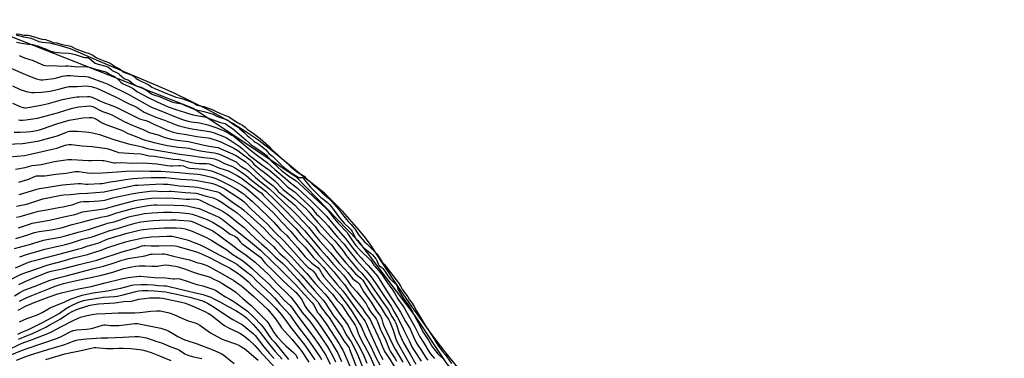
# Model space of a CAD drawing. Units: inches. Extents: x 1225770 to 1231770, y 553454 to 557455.
# Drawn here: x 1228416 to 1229157, y 553961 to 554216 of the extents above; entities that cross this region are included whole.
import ezdxf

# ---------------------------------------------------------------- set-up
doc = ezdxf.new("R2010")
doc.units = ezdxf.units.IN
doc.header["$MEASUREMENT"] = 0
for name, color, linetype in [('HYDRO-Water Body', 4, 'Continuous'), ('NTRL-Trees', 3, 'Continuous'), ('Undefined', 1, 'Continuous')]:
    doc.layers.add(name, color=color, linetype=linetype)

msp = doc.modelspace()

# ---------------------------------------------------------------- linework, layer by layer
at = {"layer": 'HYDRO-Water Body'}
msp.add_polyline3d([(1228746.86, 553953.07, 0), (1228736.05, 553966.47, 0), (1228726.33, 553979.33, 0), (1228713.06, 553997.69, 0), (1228700.69, 554015.6, 0), (1228689.38, 554032.67, 0), (1228679.9, 554047.32, 0), (1228676.29, 554052.1, 0), (1228671.63, 554057.76, 0), (1228659.2, 554071.73, 0), (1228645.38, 554085.76, 0), (1228629.3, 554098.26, 0), (1228605.92, 554117.45, 0), (1228595.88, 554125.25, 0), (1228587.04, 554131.26, 0), (1228576.38, 554138.01, 0), (1228568.25, 554142.71, 0), (1228557.85, 554148.26, 0), (1228545.06, 554154.7, 0), (1228531.71, 554161.1, 0), (1228516.7, 554167.75, 0), (1228475.57, 554185.05, 0), (1228461.77, 554191.14, 0), (1228454.05, 554194.24, 0), (1228445.6, 554196.83, 0), (1228438.38, 554198.44, 0), (1228433.12, 554199.08, 0), (1228430.55, 554199.59, 0), (1228424.81, 554202.02, 0), (1228418.98, 554203.18, 0), (1228413.58, 554204.48, 0)], dxfattribs=at)
at = {"layer": 'NTRL-Trees'}
msp.add_lwpolyline([(1228377.4, 554216.2), (1228546.59, 554149.6), (1228623.92, 554098.31), (1228670.62, 554050.07), (1228713.49, 553993.42), (1228737.22, 553957.44), (1228747.94, 553945.19), (1228777.45, 553906.58), (1228831.38, 553880.12), (1228863.54, 553859.45), (1228904.6, 553825.37), (1228959.5, 553789.12), (1229023.27, 553737.17), (1229070.18, 553700.05), (1229123.34, 553664.05), (1229170.17, 553637.68)], dxfattribs=at)
at = {"layer": 'Undefined'}
for points, elevation in [([(1228413.21, 554205.52), (1228416.07, 554205.28), (1228419.08, 554204.49), (1228422.23, 554204.45), (1228423.41, 554204.3), (1228424.3, 554204.07), (1228426.73, 554203.23), (1228430, 554202.36), (1228432.59, 554201.52), (1228435.2, 554201.2), (1228436.59, 554200.89), (1228438.79, 554200.08), (1228440.39, 554199.31), (1228440.88, 554199.14), (1228443.73, 554198.74), (1228447.91, 554197.57), (1228451.91, 554196.76), (1228453.31, 554196.57), (1228454.5, 554196.22), (1228455.48, 554195.79), (1228457.07, 554194.83), (1228459.51, 554193.73), (1228462.92, 554192.64), (1228465.8, 554191.55), (1228467.65, 554190.95), (1228469.17, 554190.34), (1228471, 554189.45), (1228472.94, 554188.09), (1228473.91, 554187.56), (1228476.32, 554186.57), (1228479.89, 554184.9), (1228482.18, 554184.2), (1228483.99, 554183.39), (1228485.56, 554182.51), (1228487.5, 554181.06), (1228491.5, 554178.89), (1228493.48, 554177.29), (1228494.23, 554176.8), (1228495.48, 554176.19), (1228499.83, 554174.67), (1228500.97, 554174.16), (1228501.96, 554173.51), (1228503.59, 554171.96), (1228504.78, 554171.14), (1228507.69, 554169.62), (1228510.22, 554168.61), (1228511.63, 554167.92), (1228513.08, 554167.09), (1228515.39, 554165.47), (1228517.6, 554164.36), (1228520.66, 554163.22), (1228524.16, 554161.72), (1228533.51, 554158.01), (1228534.9, 554157.57), (1228537.91, 554156.88), (1228544.14, 554154.66), (1228545.93, 554153.85), (1228548.22, 554152.51), (1228549.44, 554151.99), (1228550.74, 554151.6), (1228553.31, 554151.09), (1228554.43, 554150.79), (1228560.82, 554148.54), (1228563.39, 554147.47), (1228567.14, 554145.65), (1228573.25, 554143.09), (1228574.56, 554142.36), (1228577.83, 554140.14), (1228581.69, 554137.94), (1228583.67, 554136.71), (1228585.63, 554135.22), (1228587.5, 554133.66), (1228591.66, 554130.89), (1228594.88, 554128.26), (1228596.98, 554126.88), (1228603.25, 554121.15), (1228606.75, 554117.57), (1228607.93, 554116.51), (1228610.35, 554114.55), (1228613.96, 554110.99), (1228616.27, 554108.86), (1228619.52, 554106.03), (1228624.13, 554102.21), (1228626.69, 554100.53), (1228628.54, 554099.55), (1228630.06, 554098.39), (1228631.95, 554096.52), (1228634.19, 554094.56), (1228636.1, 554092.73), (1228639.12, 554090.17), (1228643.64, 554086.02), (1228648.38, 554081.96), (1228650.27, 554080.04), (1228652.41, 554077.69), (1228655.89, 554073.54), (1228658.87, 554069.65), (1228661.88, 554065.95), (1228663.28, 554064.31), (1228665.46, 554061.99), (1228668.73, 554058.05), (1228669.56, 554056.88), (1228671.16, 554054.12), (1228673.99, 554050.69), (1228675.46, 554049.08), (1228677.23, 554047.55), (1228679.3, 554045.39), (1228681.32, 554043.59), (1228683.8, 554041.05), (1228684.76, 554039.91), (1228687.44, 554036.15), (1228688.84, 554033.84), (1228689.37, 554033.22), (1228690.55, 554032.07), (1228691.22, 554031.27), (1228695.08, 554025.84), (1228701.02, 554018.13), (1228702.79, 554015.47), (1228704.02, 554013.32), (1228705.06, 554011.7), (1228708.05, 554007.55), (1228709.47, 554005.36), (1228711.43, 554002.75), (1228712.91, 554000.44), (1228714.67, 553997.16), (1228718.57, 553990.91), (1228721.58, 553985.68), (1228723.13, 553983.18), (1228727.75, 553976.24), (1228730.74, 553971.33), (1228734.14, 553966.61), (1228736.22, 553964.15), (1228737.61, 553962.35), (1228740.97, 553957.53)], 384), ([(1228413.55, 554199.38), (1228417.11, 554198.56), (1228419.1, 554198.18), (1228422.61, 554197.67), (1228425.66, 554197.48), (1228427.17, 554197.15), (1228429.32, 554196.47), (1228433.9, 554194.87), (1228435.23, 554194.31), (1228438.63, 554192.69), (1228441, 554191.95), (1228442.57, 554191.67), (1228447.01, 554191.16), (1228452.6, 554190.9), (1228454.53, 554190.67), (1228456.54, 554190.31), (1228457.66, 554190.04), (1228463.69, 554187.94), (1228464.86, 554187.83), (1228466.73, 554187.86), (1228467.41, 554187.74), (1228467.81, 554187.58), (1228468.5, 554187.12), (1228471.71, 554184.24), (1228472.82, 554183.48), (1228474.91, 554182.75), (1228480.64, 554181.26), (1228482.27, 554180.63), (1228482.96, 554180.14), (1228484.66, 554178.69), (1228485.57, 554178.07), (1228489.33, 554176.29), (1228490.34, 554175.7), (1228491.09, 554175.07), (1228492.92, 554173.2), (1228493.81, 554172.49), (1228495.04, 554171.81), (1228497.29, 554170.93), (1228498.29, 554170.4), (1228501.62, 554167.69), (1228502.51, 554167.06), (1228503.75, 554166.5), (1228507.07, 554165.43), (1228508.73, 554164.64), (1228512.16, 554162.7), (1228515.11, 554160.4), (1228516.1, 554159.83), (1228516.89, 554159.54), (1228519.2, 554158.98), (1228520.44, 554158.56), (1228530.5, 554154.4), (1228532.2, 554153.96), (1228536.7, 554153.09), (1228538.53, 554152.58), (1228540.1, 554152), (1228544.26, 554150.06), (1228547.68, 554148.72), (1228549.23, 554148.29), (1228554.48, 554147.17), (1228557.18, 554146.33), (1228559.88, 554145.59), (1228561.45, 554145), (1228563.81, 554143.8), (1228564.95, 554143.32), (1228571.59, 554141.2), (1228572.69, 554140.61), (1228577.47, 554137.1), (1228580.31, 554135.36), (1228581.5, 554134.42), (1228584.73, 554131.54), (1228587.14, 554129.1), (1228589.69, 554127.16), (1228592.52, 554124.41), (1228593.28, 554123.91), (1228595.84, 554122.48), (1228598.42, 554120.64), (1228599.77, 554119.58), (1228600.98, 554118.41), (1228603.79, 554115.32), (1228604.37, 554114.83), (1228605.6, 554114.03), (1228606.32, 554113.42), (1228612.69, 554107.08), (1228615, 554105.01), (1228621.09, 554100.54), (1228624.89, 554098.11), (1228626.19, 554097.55), (1228626.62, 554097.49), (1228628.47, 554097.52), (1228628.85, 554097.4), (1228629.17, 554097.17), (1228629.66, 554096.59), (1228630.98, 554094.61), (1228634.81, 554090.08), (1228635.75, 554089.08), (1228642.72, 554082.41), (1228644.06, 554081.28), (1228647.74, 554078.51), (1228649.27, 554077.06), (1228650.56, 554075.43), (1228656.76, 554067.05), (1228658.38, 554065), (1228660.2, 554062.96), (1228664.21, 554059.27), (1228665.42, 554057.94), (1228666.16, 554056.78), (1228668.14, 554052.8), (1228668.84, 554051.56), (1228670.18, 554049.69), (1228672.02, 554047.48), (1228673.74, 554045.67), (1228675.4, 554044.15), (1228680.52, 554040.24), (1228681.44, 554039.33), (1228682.83, 554037.75), (1228683.76, 554036.58), (1228684.21, 554035.88), (1228684.7, 554034.92), (1228685.78, 554032.37), (1228686.32, 554031.52), (1228686.81, 554031), (1228688.54, 554029.7), (1228689.3, 554028.98), (1228690.31, 554027.64), (1228693.11, 554023.46), (1228694.87, 554021.2), (1228696.32, 554019.6), (1228698.77, 554017.49), (1228699.59, 554016.54), (1228700.17, 554015.39), (1228700.7, 554013.3), (1228701.31, 554012.06), (1228703.53, 554008.47), (1228705.46, 554005.58), (1228707.94, 554002.48), (1228709.21, 554000.66), (1228711.61, 553996.42), (1228713.19, 553993.32), (1228717.08, 553986.16), (1228719.47, 553981.38), (1228720.7, 553979.45), (1228723.84, 553975.11), (1228726.85, 553969.74), (1228727.88, 553968.18), (1228730.7, 553964.8), (1228734.48, 553961.11)], 386), ([(1228415.48, 554189.14), (1228419.56, 554187.58), (1228425.94, 554185.49), (1228432.08, 554182.62), (1228433.87, 554181.96), (1228435.21, 554181.79), (1228444.26, 554181.39), (1228446.59, 554181.34), (1228450.41, 554181.44), (1228452.41, 554181.41), (1228459.47, 554180.83), (1228465.76, 554180.92), (1228466.92, 554180.78), (1228469.24, 554180.23), (1228470.66, 554179.81), (1228473.04, 554178.9), (1228479.67, 554177.25), (1228481.16, 554176.72), (1228484.01, 554174.89), (1228487.17, 554173.36), (1228488.13, 554172.81), (1228489, 554172.11), (1228492.11, 554169.19), (1228492.99, 554168.52), (1228493.9, 554167.97), (1228497.74, 554166.23), (1228500.37, 554164.91), (1228501.34, 554164.31), (1228504.16, 554162.29), (1228512.55, 554157.61), (1228519.51, 554154.28), (1228527.66, 554150.63), (1228533.56, 554148.52), (1228540.02, 554146.68), (1228543.06, 554145.63), (1228545.84, 554144.8), (1228547.81, 554144.36), (1228553.62, 554143.46), (1228555.37, 554143.04), (1228567.18, 554138.92), (1228570.32, 554138.04), (1228571.25, 554137.61), (1228572.73, 554136.64), (1228576.11, 554134.26), (1228577.62, 554133.1), (1228586.54, 554125.53), (1228588.89, 554123.23), (1228589.97, 554122.31), (1228592.89, 554120.25), (1228598.5, 554116.62), (1228600.26, 554115.37), (1228601.4, 554114.31), (1228604.74, 554110.6), (1228610.61, 554105.05), (1228612.85, 554103.08), (1228618.2, 554098.75), (1228619.7, 554097.69), (1228624.18, 554094.82), (1228626.35, 554093.04), (1228640.49, 554079.84), (1228646.53, 554074.45), (1228647.91, 554072.86), (1228652.8, 554066.62), (1228655.81, 554063.02), (1228662.38, 554056.05), (1228663.6, 554054.38), (1228665.98, 554050.41), (1228669.11, 554046.2), (1228671.79, 554043.18), (1228673.66, 554041.2), (1228678.8, 554036.37), (1228680.19, 554034.96), (1228681.41, 554033.46), (1228682.56, 554031.54), (1228683.2, 554030.64), (1228687.64, 554025.76), (1228688.87, 554024.1), (1228691.21, 554020.55), (1228694.56, 554015.67), (1228696.83, 554012.69), (1228698.15, 554010.61), (1228700.92, 554005.71), (1228704.46, 554000.91), (1228705.44, 553999.4), (1228713.44, 553985.13), (1228717.11, 553977.44), (1228720.53, 553972.38), (1228723.76, 553966.87), (1228725, 553965.02), (1228728.14, 553961.12)], 388), ([(1228407.52, 554180.51), (1228421.96, 554174.21), (1228426.48, 554172.35), (1228428.63, 554171.58), (1228430.55, 554171.11), (1228431.86, 554171.01), (1228433.21, 554171.07), (1228441.53, 554172.02), (1228443.71, 554172.45), (1228448.13, 554173.67), (1228449.77, 554173.97), (1228451.25, 554174.09), (1228453.81, 554174.1), (1228459.67, 554173.61), (1228465.75, 554173.35), (1228467.33, 554173.11), (1228479.82, 554168.69), (1228482.13, 554167.72), (1228497.6, 554160.08), (1228510.06, 554153.08), (1228513.59, 554151.2), (1228515.67, 554150.22), (1228519.62, 554148.51), (1228537.02, 554141.6), (1228539.98, 554140.56), (1228542.73, 554139.83), (1228544.96, 554139.34), (1228547.14, 554139.06), (1228549.85, 554138.84), (1228551.36, 554138.56), (1228557.48, 554137.07), (1228564.45, 554134.83), (1228567.37, 554133.69), (1228569.93, 554132.57), (1228572.92, 554131.02), (1228575.69, 554129.4), (1228577.28, 554128.23), (1228581.72, 554124.69), (1228589.53, 554118.18), (1228594.83, 554114.1), (1228602.59, 554108.39), (1228608.09, 554103.37), (1228615.7, 554097), (1228619.77, 554093.41), (1228623.74, 554090.54), (1228625.18, 554089.33), (1228628.85, 554085.84), (1228635.5, 554079.74), (1228646.81, 554068.42), (1228647.94, 554067.13), (1228655.61, 554057.78), (1228661.28, 554051.57), (1228666.86, 554044.17), (1228670.11, 554040.36), (1228672.91, 554036.89), (1228674.2, 554035.48), (1228678.39, 554031.2), (1228683.91, 554025.04), (1228685.28, 554023.29), (1228691.81, 554012.58), (1228700.47, 553999.53), (1228702.58, 553996.16), (1228706.47, 553989.08), (1228709.85, 553983.58), (1228712.41, 553977.53), (1228714.72, 553972.82), (1228715.63, 553971.36), (1228717.92, 553968.11), (1228721.13, 553962.77), (1228722.04, 553961.43), (1228723.19, 553959.92)], 390), ([(1228410.37, 554166.54), (1228416.12, 554163.75), (1228417.68, 554163.1), (1228420.63, 554162.14), (1228425.04, 554161.46), (1228426.83, 554161.44), (1228432.23, 554161.66), (1228438.92, 554162.35), (1228445.22, 554163.82), (1228450.83, 554165.46), (1228452.99, 554165.82), (1228459.08, 554166.04), (1228465.74, 554166.42), (1228467.72, 554166.3), (1228469.67, 554165.98), (1228472.08, 554165.28), (1228473.94, 554164.55), (1228487.91, 554158.18), (1228497.83, 554153.21), (1228502.95, 554150.96), (1228504.23, 554150.2), (1228508.2, 554147.6), (1228509.72, 554146.73), (1228518.5, 554142.78), (1228524.98, 554140.69), (1228533.69, 554137.18), (1228535.94, 554136.45), (1228542.05, 554134.9), (1228546.95, 554133.91), (1228558.7, 554132.03), (1228562.35, 554130.96), (1228570.02, 554127.94), (1228571.69, 554127.17), (1228572.87, 554126.45), (1228581.03, 554121.02), (1228583.4, 554119.21), (1228588.46, 554114.58), (1228589.96, 554113.31), (1228598.33, 554106.96), (1228602.59, 554104.02), (1228603.94, 554102.99), (1228611.19, 554096.74), (1228617.39, 554090.7), (1228618.61, 554089.73), (1228621.88, 554087.47), (1228623.22, 554086.43), (1228626.44, 554083.35), (1228634.22, 554076.2), (1228635.97, 554074.39), (1228638.36, 554071.21), (1228639.43, 554069.93), (1228640.82, 554068.52), (1228644.17, 554065.38), (1228645.43, 554064.07), (1228648.08, 554061.04), (1228655.28, 554052.48), (1228659.97, 554047.42), (1228664.64, 554041.32), (1228669.78, 554034.93), (1228671.69, 554032.69), (1228676.82, 554027.16), (1228680.59, 554022.57), (1228683.48, 554018.5), (1228690.99, 554007.22), (1228695.66, 554000.69), (1228696.24, 553999.71), (1228697.85, 553996.33), (1228700.39, 553992.12), (1228701.64, 553989.85), (1228705.45, 553982.11), (1228709.3, 553973.9), (1228711.55, 553969.47), (1228713.33, 553966.45), (1228718.3, 553959.09)], 392), ([(1228410.5, 554153.44), (1228416.78, 554150.64), (1228418.4, 554150.14), (1228419.71, 554149.92), (1228420.51, 554149.94), (1228421.95, 554150.12), (1228429.22, 554151.32), (1228433.08, 554152.04), (1228437.67, 554153.15), (1228448, 554156.08), (1228454.36, 554157.43), (1228458.93, 554158.11), (1228460.6, 554158.27), (1228467, 554158.43), (1228468.36, 554158.38), (1228469.41, 554158.23), (1228470.88, 554157.71), (1228475.21, 554155.6), (1228478.42, 554154.15), (1228485.38, 554151.69), (1228488.41, 554150.43), (1228492, 554148.7), (1228503, 554143.07), (1228505.56, 554141.84), (1228506.9, 554141.35), (1228510.88, 554140.38), (1228512.49, 554139.85), (1228513.96, 554139.15), (1228517.37, 554137.22), (1228522.17, 554135.4), (1228526.48, 554133.36), (1228528.04, 554132.72), (1228530.76, 554131.82), (1228534.59, 554130.92), (1228541.48, 554129.87), (1228549.17, 554128.29), (1228557.8, 554127.22), (1228559.11, 554126.99), (1228560.45, 554126.66), (1228563.73, 554125.59), (1228567.85, 554123.96), (1228577.15, 554119.49), (1228580.13, 554117.76), (1228582.5, 554116.04), (1228589.33, 554110.65), (1228590.7, 554109.37), (1228592.27, 554107.51), (1228593.79, 554106.1), (1228597.53, 554103.15), (1228601.13, 554100.55), (1228607.92, 554094.84), (1228614.37, 554088.52), (1228622.93, 554081.63), (1228631.48, 554073.78), (1228633.62, 554071.55), (1228637.32, 554067.02), (1228640.51, 554063.62), (1228643.54, 554060.11), (1228650.25, 554052.71), (1228653.09, 554049.72), (1228655.6, 554046.87), (1228659.33, 554042.4), (1228661.83, 554038.73), (1228669.18, 554029.77), (1228670.57, 554028.23), (1228673.52, 554025.39), (1228674.32, 554024.5), (1228678.44, 554019.09), (1228689.27, 554003.65), (1228692.62, 553999.13), (1228693.72, 553997.48), (1228696.11, 553992.88), (1228698.34, 553989.28), (1228699.09, 553987.9), (1228699.86, 553985.84), (1228701.72, 553980.17), (1228703.42, 553976.23), (1228704.9, 553973.07), (1228709.84, 553964.46), (1228714.3, 553957)], 394), ([(1228414.89, 554140.75), (1228416.58, 554140.55), (1228418.3, 554140.55), (1228420.37, 554140.77), (1228425.71, 554141.48), (1228429.26, 554142.18), (1228444.38, 554146.21), (1228454.53, 554149.4), (1228456.62, 554149.93), (1228460.43, 554150.51), (1228466.29, 554151.16), (1228468.27, 554151.29), (1228469.91, 554151.16), (1228470.92, 554150.9), (1228471.91, 554150.49), (1228476.63, 554147.94), (1228478.17, 554147.19), (1228482.74, 554145.54), (1228485.19, 554144.53), (1228488.04, 554143.09), (1228494.53, 554139.53), (1228500.5, 554136.78), (1228502.97, 554135.73), (1228508.93, 554133.68), (1228512.35, 554131.87), (1228513.37, 554131.43), (1228520.09, 554129.52), (1228524.37, 554127.92), (1228529.96, 554126.36), (1228534.38, 554125.52), (1228542.91, 554124.49), (1228554.69, 554121.75), (1228558.49, 554121.02), (1228563.35, 554120.33), (1228565.24, 554119.9), (1228567.44, 554119.08), (1228576.2, 554115.17), (1228579.11, 554113.68), (1228583.44, 554111.04), (1228585.95, 554109.18), (1228588.3, 554107.18), (1228594.03, 554101.7), (1228599.01, 554097.23), (1228601.72, 554094.96), (1228606.74, 554091.08), (1228608.2, 554089.65), (1228610.61, 554086.98), (1228611.71, 554085.94), (1228621, 554078.33), (1228622.97, 554076.52), (1228630.19, 554069.14), (1228634.11, 554064.88), (1228637.41, 554061.62), (1228638.32, 554060.52), (1228640.46, 554057.49), (1228641.46, 554056.25), (1228646.61, 554050.91), (1228649.43, 554048.12), (1228650.36, 554047.07), (1228651.42, 554045.75), (1228653.8, 554042.48), (1228661.47, 554033.3), (1228664.78, 554029.73), (1228668.85, 554024.99), (1228669.9, 554024), (1228672.72, 554021.67), (1228674.2, 554020.1), (1228675.8, 554017.66), (1228679.7, 554011.15), (1228684.67, 554004.4), (1228688.02, 553999.38), (1228691.15, 553994.35), (1228693.89, 553990.21), (1228694.52, 553988.88), (1228697.04, 553982.6), (1228699.18, 553976.08), (1228700.25, 553973.47), (1228702.08, 553970.03), (1228711.29, 553953.98)], 396), ([(1228411.75, 554131.54), (1228416.33, 554131.48), (1228421.09, 554131.79), (1228424.24, 554132.16), (1228428.64, 554132.93), (1228430.71, 554133.39), (1228432.93, 554134.05), (1228443.95, 554137.94), (1228450.72, 554139.85), (1228453.21, 554140.48), (1228457.74, 554141.44), (1228463.47, 554142.3), (1228468.08, 554142.62), (1228469.23, 554142.62), (1228470.11, 554142.51), (1228471.84, 554142.11), (1228472.92, 554141.66), (1228474.45, 554140.78), (1228477.59, 554138.74), (1228479.41, 554137.8), (1228481.53, 554136.99), (1228490.51, 554133.89), (1228493.8, 554132.44), (1228497.39, 554130.63), (1228498.93, 554129.94), (1228504.07, 554127.98), (1228507.49, 554126.54), (1228509.7, 554125.8), (1228517.2, 554123.84), (1228526.82, 554121.53), (1228535.48, 554120.26), (1228541.1, 554119.74), (1228543.3, 554119.45), (1228544.95, 554119.13), (1228551.92, 554117.46), (1228556.84, 554116.65), (1228562.56, 554115.88), (1228564.57, 554115.52), (1228565.98, 554115.07), (1228568.19, 554114.21), (1228572.82, 554111.92), (1228577.59, 554109.85), (1228578.84, 554109.18), (1228579.7, 554108.48), (1228581.31, 554106.77), (1228582.22, 554106.02), (1228583.19, 554105.36), (1228586.25, 554103.7), (1228587.79, 554102.59), (1228593.5, 554097.53), (1228597.95, 554093.75), (1228603.95, 554088.95), (1228608.14, 554084.84), (1228615.52, 554077.93), (1228619.89, 554074.04), (1228624.8, 554069.04), (1228633.3, 554060.17), (1228637.36, 554054.97), (1228641.76, 554049.72), (1228649.81, 554040.75), (1228656.52, 554032.89), (1228660.71, 554028.45), (1228662.87, 554026.05), (1228666.63, 554021.29), (1228667.64, 554020.37), (1228670.27, 554018.64), (1228671.41, 554017.5), (1228671.97, 554016.65), (1228674.8, 554011.72), (1228680.6, 554003.54), (1228683.99, 553997.87), (1228687.46, 553993.02), (1228688.14, 553991.95), (1228688.62, 553990.76), (1228689.33, 553987.7), (1228690.03, 553985.86), (1228696.47, 553972.48), (1228698.65, 553968.26), (1228704.37, 553958.37)], 398), ([(1228406.37, 554122.57), (1228417.86, 554122.99), (1228419.81, 554123.25), (1228430.41, 554125.03), (1228433.1, 554125.68), (1228443.46, 554128.63), (1228445.62, 554129.38), (1228451.19, 554131.65), (1228452.25, 554131.97), (1228453.61, 554132.23), (1228455.32, 554132.35), (1228459.12, 554132.32), (1228465.39, 554131.81), (1228467.95, 554131.46), (1228470.77, 554130.96), (1228475.99, 554129.78), (1228486.88, 554125.98), (1228496.04, 554123.17), (1228497.75, 554122.72), (1228501.29, 554122.09), (1228506.17, 554121.01), (1228508.09, 554120.48), (1228511.93, 554119.23), (1228513.23, 554118.9), (1228523.46, 554117.25), (1228536.38, 554114.9), (1228544.36, 554113.96), (1228554.65, 554112.38), (1228559.86, 554111.87), (1228562.47, 554111.48), (1228563.82, 554111.04), (1228565.41, 554110.4), (1228570.21, 554107.95), (1228576.01, 554105.66), (1228578.29, 554104.38), (1228582.84, 554101.5), (1228586.39, 554098.89), (1228590.53, 554095.48), (1228601.17, 554087.09), (1228608.34, 554080.34), (1228613.73, 554074.91), (1228616.85, 554071.91), (1228624.33, 554063.89), (1228630.44, 554057.51), (1228642.13, 554043.45), (1228647.11, 554037.96), (1228652.27, 554032.03), (1228659.67, 554023.83), (1228662.61, 554019.97), (1228665.33, 554016.11), (1228669.72, 554011.36), (1228673.74, 554006.45), (1228676.72, 554002.43), (1228678.36, 553999.31), (1228680.35, 553996.14), (1228681.54, 553994.54), (1228683.7, 553991.87), (1228684.57, 553990.58), (1228685.26, 553989.05), (1228687.33, 553983.57), (1228691.52, 553974.77), (1228694.45, 553967.68), (1228694.94, 553966.78), (1228698.39, 553961.41), (1228699.71, 553959.14)], 400), ([(1228407.99, 554112.9), (1228419.39, 554114.12), (1228421.75, 554114.48), (1228432.75, 554117.02), (1228439.38, 554118.46), (1228443.73, 554119.51), (1228445.43, 554120), (1228450.07, 554121.66), (1228451.47, 554122.08), (1228453.17, 554122.3), (1228454.87, 554122.33), (1228462.92, 554121.18), (1228470.47, 554120.67), (1228481.43, 554119.16), (1228483.92, 554118.54), (1228488.93, 554116.68), (1228490.22, 554116.37), (1228501.72, 554115.52), (1228507.06, 554115.2), (1228508.46, 554114.96), (1228512.25, 554113.97), (1228513.6, 554113.71), (1228517.31, 554113.4), (1228520.52, 554113.03), (1228531.5, 554111.24), (1228535.64, 554110.95), (1228537.28, 554110.76), (1228545.3, 554108.83), (1228548.4, 554108.3), (1228550.9, 554108.05), (1228556.73, 554107.87), (1228558.45, 554107.69), (1228560.1, 554107.16), (1228565.92, 554104.84), (1228570.71, 554103.28), (1228572.44, 554102.63), (1228573.98, 554101.89), (1228579.75, 554098.83), (1228582.11, 554097.45), (1228583.66, 554096.36), (1228591.46, 554090.36), (1228596.33, 554086.89), (1228597.73, 554085.8), (1228599.32, 554084.26), (1228603.68, 554079.69), (1228609.95, 554073.48), (1228616.11, 554066.92), (1228623.79, 554059.16), (1228627.58, 554054.6), (1228631.13, 554050.73), (1228635.82, 554045.33), (1228640.59, 554039.54), (1228652.48, 554026.37), (1228656.74, 554021.21), (1228660.37, 554016.95), (1228662.91, 554013.06), (1228666.38, 554008.17), (1228673.81, 553998.99), (1228676.13, 553995.57), (1228678.6, 553992.25), (1228679.69, 553990.59), (1228680.85, 553988.34), (1228683.69, 553982.05), (1228687.34, 553974.49), (1228688.44, 553971.87), (1228690, 553967.76), (1228690.62, 553966.45), (1228693.57, 553962.18), (1228698.81, 553953.63)], 402), ([(1228412.71, 554103.72), (1228420.02, 554105.01), (1228425.15, 554106.39), (1228430.38, 554106.97), (1228432.14, 554107.23), (1228435.64, 554107.88), (1228441.87, 554109.4), (1228452.45, 554110.97), (1228455.19, 554110.97), (1228467.79, 554110.19), (1228470.21, 554110.2), (1228474.32, 554110.36), (1228478.02, 554110.34), (1228479.13, 554110.24), (1228480.51, 554110.01), (1228484.82, 554108.86), (1228486.7, 554108.55), (1228488.12, 554108.53), (1228492.86, 554108.71), (1228500.63, 554108.3), (1228509.11, 554108.42), (1228519.18, 554107.82), (1228527.1, 554106.53), (1228529.34, 554106.27), (1228530.96, 554106.26), (1228535.64, 554106.56), (1228537.09, 554106.56), (1228539.12, 554106.16), (1228542.56, 554104.83), (1228543.99, 554104.47), (1228554.04, 554103.63), (1228556.68, 554103.23), (1228559.02, 554102.77), (1228560.39, 554102.38), (1228567.46, 554099.6), (1228576.99, 554095.25), (1228579.62, 554093.79), (1228583.13, 554091.64), (1228585.35, 554090.11), (1228587.73, 554088.29), (1228595.29, 554081.84), (1228604.29, 554073.47), (1228606.65, 554071.09), (1228613.04, 554064.13), (1228619.97, 554056.82), (1228624.82, 554051.05), (1228628.01, 554047.89), (1228630.75, 554044.95), (1228637.2, 554037.28), (1228640.88, 554033.71), (1228644.7, 554029.59), (1228646.46, 554027.45), (1228648.57, 554024.49), (1228652.33, 554019.82), (1228654.73, 554017.04), (1228659.27, 554012.15), (1228664.72, 554004.71), (1228670.98, 553995.86), (1228674.95, 553990.56), (1228675.91, 553989.1), (1228676.69, 553987.5), (1228679.93, 553980.1), (1228683.68, 553972.37), (1228686.49, 553965.73), (1228687.99, 553962.63), (1228689.24, 553960.47)], 404), ([(1228415.26, 554093.91), (1228420.33, 554095.37), (1228422.76, 554096.25), (1228427.13, 554098.2), (1228428.48, 554098.64), (1228430.14, 554098.78), (1228433.33, 554098.68), (1228434.85, 554098.76), (1228443.14, 554099.88), (1228450.95, 554100.63), (1228456.49, 554101.69), (1228457.94, 554101.89), (1228460.53, 554101.89), (1228466.99, 554100.88), (1228470.73, 554100.7), (1228478.18, 554100.92), (1228485.65, 554101.5), (1228496.02, 554102.11), (1228507.89, 554102.4), (1228513.96, 554102.27), (1228519.98, 554102.28), (1228522.1, 554102.18), (1228535.72, 554101.2), (1228543.36, 554100.43), (1228550.08, 554099.9), (1228551.7, 554099.67), (1228553.14, 554099.37), (1228560.51, 554097.57), (1228562.7, 554096.87), (1228564.79, 554096.09), (1228566.79, 554095.19), (1228573.97, 554091.69), (1228579.04, 554088.7), (1228583.5, 554085.78), (1228584.89, 554084.78), (1228586.26, 554083.65), (1228590.97, 554079.51), (1228602.94, 554068.17), (1228605.28, 554065.89), (1228607.2, 554063.86), (1228612.26, 554058.03), (1228616.93, 554053.7), (1228618.61, 554051.97), (1228625.36, 554044.48), (1228627.12, 554042.36), (1228629.82, 554038.9), (1228630.77, 554037.83), (1228635.94, 554033.04), (1228639.64, 554030.32), (1228640.59, 554029.5), (1228641.56, 554028.23), (1228643.79, 554024.09), (1228644.83, 554022.57), (1228656.67, 554009.42), (1228662.57, 554001.94), (1228666.87, 553995.68), (1228673.06, 553985.27), (1228676.35, 553977.86), (1228680.03, 553970.86), (1228684.43, 553961.4), (1228687.02, 553956.43)], 406), ([(1228415.45, 554084.67), (1228418.27, 554085.4), (1228428.79, 554088.56), (1228430.77, 554089.04), (1228434.21, 554089.69), (1228438.85, 554090.38), (1228443.34, 554091.19), (1228448.21, 554091.87), (1228459.8, 554092.9), (1228461.83, 554092.86), (1228465.77, 554092.51), (1228467.34, 554092.45), (1228476.31, 554092.8), (1228477.9, 554093.01), (1228483.89, 554094.13), (1228489.4, 554094.84), (1228495.56, 554095.86), (1228501.01, 554096.57), (1228508.79, 554097.1), (1228514.76, 554097.38), (1228520.33, 554097.52), (1228523.52, 554097.49), (1228525.89, 554097.37), (1228537.16, 554096.17), (1228545.85, 554095.77), (1228549.48, 554095.18), (1228560.12, 554093.15), (1228562.7, 554092.46), (1228566.9, 554090.59), (1228570.37, 554088.81), (1228575.49, 554085.72), (1228582.69, 554080.88), (1228584.82, 554079.21), (1228590.56, 554073.44), (1228602.15, 554062.66), (1228607.96, 554056.33), (1228615, 554049.64), (1228622.18, 554041.86), (1228627.95, 554035.11), (1228631.53, 554031.24), (1228633.2, 554029.7), (1228635.79, 554027.95), (1228636.85, 554026.97), (1228638.28, 554025.14), (1228640.08, 554022.28), (1228641.45, 554020.51), (1228649.67, 554011.47), (1228651.31, 554009.52), (1228654.78, 554005.06), (1228657.84, 554001.84), (1228658.91, 554000.52), (1228662.87, 553994.25), (1228667.07, 553988.52), (1228668.43, 553986.32), (1228669.15, 553984.74), (1228670.7, 553980.4), (1228671.51, 553978.51), (1228673.88, 553973.76), (1228675.78, 553970.27), (1228679.46, 553963.12), (1228684.67, 553951.96)], 408), ([(1228413.41, 554075.85), (1228420.93, 554077.46), (1228422.8, 554077.96), (1228428.67, 554079.98), (1228433.35, 554081.38), (1228447.19, 554084.03), (1228448.99, 554084.27), (1228454.16, 554084.68), (1228460.67, 554085.31), (1228466.98, 554085.63), (1228479.59, 554086.74), (1228482.86, 554087.33), (1228501.47, 554091.35), (1228502.78, 554091.56), (1228504.75, 554091.72), (1228518.06, 554092.49), (1228520.63, 554092.57), (1228524.28, 554092.51), (1228527.37, 554092.33), (1228536.23, 554091.26), (1228547.37, 554090.52), (1228549.78, 554090.11), (1228558.64, 554088.2), (1228562.53, 554087.27), (1228563.89, 554086.86), (1228565.49, 554086.28), (1228566.5, 554085.82), (1228567.62, 554085.18), (1228577.94, 554077.73), (1228581.44, 554075.41), (1228582.8, 554074.39), (1228584.75, 554072.73), (1228599.89, 554059.09), (1228604.16, 554054.2), (1228610.65, 554047.9), (1228614.43, 554043.81), (1228620.7, 554037.36), (1228627.05, 554030.43), (1228632.22, 554025.21), (1228638.69, 554017.44), (1228645.68, 554009.98), (1228647.19, 554008.16), (1228650.48, 554003.75), (1228653.37, 553999.5), (1228657.63, 553993.52), (1228660.98, 553989.3), (1228663.11, 553985.99), (1228666.22, 553979.45), (1228671.31, 553970.7), (1228674.31, 553965.01), (1228675.33, 553962.78), (1228677.31, 553957.61)], 410), ([(1228413.48, 554067.51), (1228416.19, 554068.12), (1228426.59, 554071.2), (1228429.94, 554072.03), (1228436.1, 554073.21), (1228446.71, 554075.06), (1228448.56, 554075.45), (1228451.57, 554076.23), (1228455.51, 554076.94), (1228457.43, 554077.51), (1228459.92, 554078.61), (1228461.73, 554079.06), (1228463.98, 554079.32), (1228468.16, 554079.44), (1228475.75, 554079.88), (1228480.04, 554080.42), (1228481.83, 554080.79), (1228485.97, 554082.08), (1228488.25, 554082.67), (1228499.98, 554085.18), (1228506.2, 554086.23), (1228514.03, 554087.26), (1228516.3, 554087.36), (1228519.9, 554087.08), (1228522.22, 554086.98), (1228528.47, 554087.18), (1228529.87, 554087.17), (1228540.62, 554086.11), (1228548.84, 554085.6), (1228550.47, 554085.24), (1228556.39, 554083.45), (1228561.61, 554082.1), (1228563.88, 554081.25), (1228565.78, 554080.2), (1228568.26, 554078.59), (1228572.51, 554075.64), (1228578.24, 554071.91), (1228579.54, 554070.93), (1228581.91, 554068.93), (1228589.05, 554062.51), (1228597.01, 554054.84), (1228600.31, 554051.48), (1228606.98, 554045.41), (1228608.51, 554043.83), (1228611.79, 554040.18), (1228615.5, 554036.96), (1228616.97, 554035.56), (1228628.27, 554023.43), (1228637.81, 554012.3), (1228644.43, 554005.08), (1228645.41, 554003.79), (1228649.76, 553997.39), (1228652.28, 553993.36), (1228654.78, 553990.27), (1228658.22, 553985.76), (1228658.94, 553984.61), (1228662.07, 553978.75), (1228665.43, 553973.71), (1228669.34, 553966.57), (1228670.59, 553963.73), (1228674.66, 553952.86)], 412), ([(1228414.95, 554059.58), (1228417.98, 554060.5), (1228423.31, 554062.35), (1228425.37, 554062.99), (1228438.38, 554065.34), (1228450.19, 554068.18), (1228457.45, 554069.63), (1228459.16, 554070.12), (1228461.56, 554071.05), (1228463.15, 554071.55), (1228464.87, 554071.85), (1228475.83, 554073.32), (1228480.78, 554074.16), (1228482.16, 554074.51), (1228485.74, 554075.7), (1228502.59, 554080.22), (1228505.35, 554080.7), (1228515.2, 554082), (1228517.44, 554082.09), (1228531.6, 554081.94), (1228535.36, 554081.73), (1228541.26, 554081.23), (1228543.64, 554081.19), (1228547.61, 554081.28), (1228549.61, 554081.14), (1228550.64, 554080.87), (1228551.66, 554080.45), (1228557.72, 554077.29), (1228566.3, 554073.4), (1228569.02, 554071.93), (1228572.01, 554069.96), (1228573.9, 554068.55), (1228579.39, 554064.05), (1228584.89, 554059.74), (1228588.68, 554055.97), (1228593.58, 554051.36), (1228598.06, 554047.55), (1228601.62, 554044.36), (1228608.26, 554037.77), (1228614.04, 554032.65), (1228616.62, 554030.09), (1228622.27, 554023.86), (1228625.37, 554020.64), (1228630.94, 554014.1), (1228637.92, 554006.65), (1228640.34, 554003.79), (1228641, 554002.85), (1228643.23, 553999.27), (1228647.26, 553994.11), (1228648.81, 553991.97), (1228654.44, 553983.34), (1228658.35, 553977.07), (1228660.05, 553974.51), (1228661.03, 553973.14), (1228663.33, 553970.28), (1228663.88, 553969.34), (1228664.32, 553968.3), (1228669.77, 553954.05)], 414), ([(1228411.96, 554043.91), (1228423.2, 554047.03), (1228433.77, 554050.31), (1228436.23, 554050.88), (1228446.28, 554052.61), (1228449.4, 554053.3), (1228454, 554054.6), (1228459.8, 554056.37), (1228467.56, 554058.29), (1228480.67, 554062.68), (1228482.03, 554063.05), (1228486.92, 554064.11), (1228498.06, 554067.84), (1228499.99, 554068.32), (1228506.28, 554069.67), (1228509.76, 554070.28), (1228515.67, 554070.87), (1228524.25, 554071.29), (1228527.1, 554071.35), (1228530.56, 554071.29), (1228535.96, 554071.04), (1228543.17, 554070.32), (1228545.75, 554069.81), (1228548.86, 554068.93), (1228556.93, 554065.71), (1228560.1, 554064.28), (1228561.59, 554063.52), (1228568.05, 554059.62), (1228574.4, 554054.88), (1228575.61, 554054.24), (1228577.9, 554053.26), (1228578.6, 554052.86), (1228579.57, 554051.98), (1228581.8, 554049.09), (1228583.23, 554047.72), (1228589.65, 554042.88), (1228596.38, 554038.08), (1228597.34, 554037.13), (1228599.68, 554034.28), (1228601.04, 554032.77), (1228606.52, 554027.52), (1228613.16, 554020.77), (1228618.36, 554015.78), (1228622.61, 554012.19), (1228623.8, 554011.1), (1228624.8, 554009.99), (1228626.25, 554008.19), (1228628.49, 554005.05), (1228629.16, 554003.9), (1228631.06, 554000.12), (1228632.06, 553998.5), (1228633.05, 553997.26), (1228637.5, 553992.22), (1228639.49, 553989.7), (1228643.11, 553984.58), (1228650.75, 553973.3), (1228652.56, 553970.33), (1228655.34, 553965.17), (1228658.3, 553958.97)], 418), ([(1228413.04, 554051.64), (1228421.26, 554054.03), (1228425.49, 554055.63), (1228427.07, 554056.12), (1228430.58, 554056.76), (1228439.7, 554058.15), (1228447.07, 554059.59), (1228449.65, 554060.29), (1228455.43, 554062.03), (1228463.33, 554063.98), (1228469.95, 554065.82), (1228477.09, 554067.6), (1228482.6, 554068.65), (1228489.07, 554070.87), (1228500.76, 554074.07), (1228505.69, 554075.15), (1228512.64, 554076.29), (1228514.95, 554076.6), (1228516.95, 554076.75), (1228519.21, 554076.79), (1228532.44, 554076.72), (1228539.23, 554076.33), (1228541.78, 554076.01), (1228549.7, 554074.48), (1228551.14, 554074.1), (1228563.16, 554068.84), (1228565.28, 554067.86), (1228566.72, 554067.07), (1228568.33, 554065.99), (1228572.06, 554063.13), (1228578.49, 554058.03), (1228583.75, 554053.69), (1228588.3, 554050.25), (1228597.09, 554042.75), (1228605.92, 554034.11), (1228612.27, 554028.22), (1228622.18, 554018.45), (1228623.54, 554016.99), (1228630.01, 554009.56), (1228636.14, 554003.12), (1228637.24, 554001.75), (1228640.51, 553995.64), (1228641.32, 553994.49), (1228644.72, 553990.1), (1228646.67, 553987.3), (1228656.39, 553972.21), (1228657.67, 553970.1), (1228659.12, 553967.39), (1228660.39, 553964.65), (1228666.13, 553951.37)], 416), ([(1228415.85, 554037.85), (1228421, 554039.48), (1228430.45, 554042.28), (1228434.69, 554043.44), (1228443.64, 554045.48), (1228448.41, 554046.47), (1228450.42, 554046.99), (1228454.99, 554048.33), (1228463.28, 554051.03), (1228470.36, 554052.79), (1228475.36, 554054.42), (1228483.72, 554057.43), (1228489.45, 554059.1), (1228497.45, 554061.61), (1228502.75, 554063.08), (1228506.98, 554063.96), (1228511.56, 554064.65), (1228513.8, 554064.91), (1228516.3, 554065.1), (1228521.48, 554065.3), (1228529.85, 554065.49), (1228533.51, 554065.47), (1228536.07, 554065.38), (1228543.35, 554064.89), (1228544.9, 554064.55), (1228547.11, 554063.71), (1228561.2, 554057.21), (1228563.11, 554056.08), (1228564.54, 554055.08), (1228571.57, 554049.88), (1228575.19, 554047.3), (1228580.01, 554043.57), (1228586.43, 554038.94), (1228589.82, 554036.35), (1228593.15, 554033.66), (1228603.15, 554024.43), (1228610.12, 554017.14), (1228618.08, 554009.41), (1228619.98, 554007.36), (1228624.59, 554001.5), (1228628.64, 553995.8), (1228633.52, 553990.15), (1228634.77, 553988.59), (1228639.86, 553981.48), (1228647.43, 553970.49), (1228649.16, 553967.5), (1228651.33, 553963.5), (1228653.59, 553958.61)], 420)]:
    msp.add_lwpolyline(points, dxfattribs=dict(at, elevation=elevation))
for points in [[(1228412.69, 554029.47, 422), (1228420.15, 554032.73, 422), (1228422.7, 554033.69, 422), (1228425.11, 554034.4, 422), (1228429.1, 554035.42, 422), (1228435.78, 554037.35, 422), (1228447.42, 554040.22, 422), (1228460.47, 554043.65, 422), (1228462.3, 554044.24, 422), (1228467.4, 554046.1, 422), (1228473.03, 554047.56, 422), (1228474.68, 554048.09, 422), (1228477.13, 554048.99, 422), (1228480.44, 554050.49, 422), (1228482.53, 554051.28, 422), (1228496.84, 554055.42, 422), (1228502.73, 554057.04, 422), (1228504.95, 554057.54, 422), (1228507.2, 554057.94, 422), (1228513.41, 554058.73, 422), (1228520.98, 554059.42, 422), (1228524.6, 554059.52, 422), (1228533.58, 554059.56, 422), (1228537.62, 554059.35, 422), (1228540.39, 554058.8, 422), (1228545.73, 554056.95, 422), (1228550.38, 554055.03, 422), (1228556.59, 554052.18, 422), (1228558.35, 554051.27, 422), (1228560.49, 554050.02, 422), (1228566.61, 554046.14, 422), (1228571.86, 554043.09, 422), (1228576.46, 554039.61, 422), (1228582.87, 554035.35, 422), (1228584.81, 554033.96, 422), (1228587.63, 554031.8, 422), (1228591.06, 554028.96, 422), (1228596.5, 554023.74, 422), (1228603.34, 554017.67, 422), (1228607.21, 554013.46, 422), (1228610.65, 554009.98, 422), (1228615.4, 554004.94, 422), (1228619.44, 554001.13, 422), (1228620.61, 553999.86, 422), (1228626.13, 553992.17, 422), (1228636.9, 553977.68, 422), (1228641.14, 553971.68, 422), (1228645.49, 553965.11, 422), (1228646.58, 553963.16, 422), (1228649.65, 553956.88, 422)], [(1228403.33, 554017.85, 424), (1228416.03, 554024.17, 424), (1228417.77, 554024.9, 424), (1228421.89, 554026.43, 424), (1228425.85, 554027.82, 424), (1228430.73, 554029.41, 424), (1228435.05, 554031.02, 424), (1228437.21, 554031.66, 424), (1228447.78, 554034.48, 424), (1228456.4, 554037.06, 424), (1228466.99, 554039.54, 424), (1228470.04, 554040.38, 424), (1228476.35, 554042.4, 424), (1228482.24, 554044.72, 424), (1228495.65, 554048.98, 424), (1228499.52, 554049.98, 424), (1228506.65, 554051.59, 424), (1228508.65, 554051.97, 424), (1228515.24, 554052.73, 424), (1228526.9, 554053.29, 424), (1228528.88, 554053.32, 424), (1228530.61, 554053.18, 424), (1228532.04, 554052.95, 424), (1228540.9, 554050.84, 424), (1228542.72, 554050.21, 424), (1228551.74, 554046.66, 424), (1228553.39, 554045.95, 424), (1228556.41, 554044.48, 424), (1228566.64, 554038.95, 424), (1228575.87, 554034.18, 424), (1228579.35, 554032.1, 424), (1228582.01, 554030.25, 424), (1228587.52, 554025.98, 424), (1228590.14, 554023.84, 424), (1228591.15, 554022.85, 424), (1228594.17, 554019.55, 424), (1228605.18, 554009.43, 424), (1228607.67, 554006.91, 424), (1228611.86, 554002.17, 424), (1228616.76, 553996.95, 424), (1228619.25, 553994.01, 424), (1228621.86, 553990.38, 424), (1228625.46, 553985.05, 424), (1228633.09, 553975.19, 424), (1228634.96, 553972.67, 424), (1228642.15, 553962.16, 424), (1228643.15, 553960.41, 424)], [(1228415.13, 554016.98, 426), (1228419.91, 554019.11, 426), (1228427.62, 554022.36, 426), (1228437.03, 554026.1, 426), (1228439.69, 554026.84, 426), (1228449.15, 554028.89, 426), (1228453.97, 554030.12, 426), (1228460.66, 554032.06, 426), (1228474.05, 554035.23, 426), (1228493.74, 554041.68, 426), (1228503.07, 554044.27, 426), (1228508.2, 554046.03, 426), (1228509.27, 554046.31, 426), (1228510.41, 554046.37, 426), (1228514.77, 554046.09, 426), (1228520.77, 554045.95, 426), (1228530.56, 554046.3, 426), (1228532.84, 554046.13, 426), (1228534.27, 554045.81, 426), (1228549.07, 554041.37, 426), (1228551, 554040.66, 426), (1228557.75, 554037.83, 426), (1228559.83, 554036.84, 426), (1228568.25, 554032.32, 426), (1228574.44, 554029.14, 426), (1228576.24, 554028.07, 426), (1228578.6, 554026.44, 426), (1228583.52, 554022.84, 426), (1228587.92, 554019.17, 426), (1228591.35, 554015.35, 426), (1228602.16, 554005.55, 426), (1228605.45, 554002.4, 426), (1228608.65, 553998.97, 426), (1228613.22, 553993.77, 426), (1228617.63, 553988.16, 426), (1228619.75, 553984.88, 426), (1228620.75, 553983.49, 426), (1228630.57, 553971.14, 426), (1228638.09, 553960.2, 426)], [(1228411.92, 554008.3, 428), (1228415.96, 554010.98, 428), (1228418.83, 554012.51, 428), (1228420.42, 554013.2, 428), (1228426.71, 554015.47, 428), (1228438.81, 554020.08, 428), (1228444.84, 554021.97, 428), (1228450.92, 554023.46, 428), (1228470.82, 554028.61, 428), (1228478.97, 554030.82, 428), (1228485.63, 554032.72, 428), (1228492.9, 554035.18, 428), (1228495.06, 554035.81, 428), (1228497.53, 554036.38, 428), (1228502.45, 554037.25, 428), (1228508.84, 554038.2, 428), (1228510.17, 554038.52, 428), (1228512.96, 554039.36, 428), (1228514.26, 554039.64, 428), (1228515.68, 554039.75, 428), (1228523.22, 554039.92, 428), (1228524.66, 554039.88, 428), (1228525.81, 554039.74, 428), (1228531.82, 554038.29, 428), (1228535.92, 554037.21, 428), (1228543.75, 554035.45, 428), (1228549.35, 554033.54, 428), (1228552.54, 554032.67, 428), (1228555.56, 554031.73, 428), (1228556.84, 554031.25, 428), (1228558.31, 554030.55, 428), (1228567.08, 554025.78, 428), (1228577.09, 554019.86, 428), (1228580.64, 554017.53, 428), (1228582.82, 554015.8, 428), (1228592.1, 554007.76, 428), (1228602.61, 553998.01, 428), (1228603.83, 553996.81, 428), (1228605.29, 553995.11, 428), (1228608.61, 553991.03, 428), (1228612.16, 553985.62, 428), (1228613.04, 553984.41, 428), (1228620.8, 553975.77, 428), (1228626.95, 553968.51, 428), (1228628.44, 553966.44, 428), (1228633.55, 553958.55, 428)], [(1228415.69, 554004.26, 430), (1228420.62, 554006.81, 430), (1228424.98, 554008.73, 430), (1228439.99, 554014.68, 430), (1228443.41, 554015.96, 430), (1228445.6, 554016.66, 430), (1228448.92, 554017.59, 430), (1228455.47, 554019.2, 430), (1228463.07, 554020.93, 430), (1228468.29, 554021.8, 430), (1228477.42, 554024.02, 430), (1228485.91, 554026.23, 430), (1228494.23, 554028.86, 430), (1228500.31, 554030.29, 430), (1228503.11, 554030.76, 430), (1228505.78, 554030.94, 430), (1228510.31, 554030.88, 430), (1228515.5, 554030.6, 430), (1228517.28, 554030.6, 430), (1228519.65, 554030.81, 430), (1228523.62, 554031.48, 430), (1228525.3, 554031.59, 430), (1228528.11, 554031.56, 430), (1228531.23, 554031.08, 430), (1228533.23, 554030.65, 430), (1228535.24, 554030.12, 430), (1228540.68, 554028.4, 430), (1228543.22, 554027.34, 430), (1228546.01, 554026.42, 430), (1228550.61, 554025, 430), (1228557.81, 554022.96, 430), (1228559.21, 554022.38, 430), (1228561.5, 554021.28, 430), (1228565.71, 554019.13, 430), (1228568.03, 554017.81, 430), (1228570.98, 554016.06, 430), (1228576.04, 554012.89, 430), (1228578.62, 554011.04, 430), (1228583.81, 554006.35, 430), (1228590.13, 554001.02, 430), (1228596.98, 553994.43, 430), (1228601.87, 553989.28, 430), (1228602.65, 553988.38, 430), (1228603.3, 553987.49, 430), (1228605.4, 553983.82, 430), (1228607.3, 553980.77, 430), (1228609.98, 553977.26, 430), (1228614, 553972.9, 430), (1228616.17, 553970.87, 430), (1228622.19, 553965.51, 430), (1228623.71, 553963.92, 430), (1228624.29, 553962.93, 430), (1228625.02, 553961.17, 430)], [(1228414.61, 553997.56, 432), (1228417.46, 553999.17, 432), (1228420.34, 554000.55, 432), (1228426.81, 554003.27, 432), (1228431.94, 554005.33, 432), (1228437.98, 554007.55, 432), (1228444.61, 554009.77, 432), (1228447.27, 554010.51, 432), (1228460.21, 554013.57, 432), (1228469.61, 554015.41, 432), (1228480.3, 554018.15, 432), (1228492.61, 554021.07, 432), (1228497.53, 554022.11, 432), (1228499.55, 554022.42, 432), (1228504.15, 554022.97, 432), (1228505.79, 554023.11, 432), (1228506.73, 554023.11, 432), (1228517.44, 554022.18, 432), (1228525.77, 554021.86, 432), (1228531.42, 554021.29, 432), (1228532.56, 554021.28, 432), (1228534.87, 554021.45, 432), (1228536.36, 554021.22, 432), (1228542.85, 554019.22, 432), (1228546.96, 554017.7, 432), (1228549.39, 554016.96, 432), (1228553.72, 554015.81, 432), (1228562.19, 554013.05, 432), (1228563.59, 554012.3, 432), (1228570.81, 554007.72, 432), (1228574.21, 554005.82, 432), (1228577.07, 554004.03, 432), (1228582.23, 554000.65, 432), (1228585.62, 553998.21, 432), (1228587.41, 553996.79, 432), (1228592.31, 553992.3, 432), (1228597.74, 553986.62, 432), (1228600.05, 553983.7, 432), (1228603.48, 553978.44, 432), (1228604.64, 553976.84, 432), (1228605.53, 553975.8, 432), (1228607.58, 553973.74, 432), (1228608.81, 553972.37, 432), (1228618.42, 553960.52, 432)], [(1228414.46, 553979.5, 436), (1228417.6, 553980.97, 436), (1228419.96, 553982.03, 436), (1228422.03, 553982.77, 436), (1228423.09, 553983.23, 436), (1228433.65, 553988.54, 436), (1228443.36, 553993.84, 436), (1228445.47, 553995.14, 436), (1228450.43, 553998.67, 436), (1228453.31, 554000.43, 436), (1228456.36, 554001.95, 436), (1228460.37, 554003.66, 436), (1228462.53, 554004.42, 436), (1228465.29, 554005.02, 436), (1228476.03, 554006.97, 436), (1228478.73, 554007.26, 436), (1228487.23, 554007.84, 436), (1228489.15, 554008.08, 436), (1228492.75, 554008.9, 436), (1228503.45, 554011.7, 436), (1228505.58, 554012.16, 436), (1228508.31, 554012.43, 436), (1228512.74, 554012.47, 436), (1228517.09, 554012.23, 436), (1228522.81, 554011.67, 436), (1228525.71, 554011.29, 436), (1228528.02, 554010.88, 436), (1228532.91, 554009.76, 436), (1228543.97, 554007.49, 436), (1228550.98, 554005.47, 436), (1228553.59, 554004.61, 436), (1228557.38, 554002.79, 436), (1228561.07, 554000.71, 436), (1228574.25, 553991.71, 436), (1228576.32, 553990.5, 436), (1228581.88, 553987.63, 436), (1228583.36, 553986.74, 436), (1228586.23, 553984.63, 436), (1228592.03, 553979.85, 436), (1228593.29, 553978.49, 436), (1228599.75, 553970.08, 436), (1228603.95, 553965, 436), (1228607.47, 553961.11, 436)], [(1228415.68, 553988.78, 434), (1228421.2, 553991.33, 434), (1228428.6, 553993.91, 434), (1228430.25, 553994.56, 434), (1228432.87, 553995.91, 434), (1228436.98, 553998.44, 434), (1228438.61, 553999.31, 434), (1228441.72, 554000.63, 434), (1228449.88, 554003.85, 434), (1228454.73, 554006.03, 434), (1228463, 554008.78, 434), (1228467.65, 554010, 434), (1228471.19, 554010.7, 434), (1228481.9, 554012.21, 434), (1228489.35, 554013.54, 434), (1228492.02, 554014.16, 434), (1228498.44, 554016.02, 434), (1228500.44, 554016.44, 434), (1228501.91, 554016.64, 434), (1228507.28, 554017.02, 434), (1228511.82, 554016.95, 434), (1228516.33, 554016.62, 434), (1228520.37, 554016.07, 434), (1228524.74, 554015.96, 434), (1228526.41, 554015.78, 434), (1228528.4, 554015.38, 434), (1228541.88, 554012.09, 434), (1228548.16, 554010.75, 434), (1228553.94, 554009.33, 434), (1228555.34, 554008.95, 434), (1228557.43, 554008.23, 434), (1228559.85, 554007.25, 434), (1228562.64, 554005.98, 434), (1228566.58, 554003.89, 434), (1228572.28, 554000.52, 434), (1228578.54, 553997.26, 434), (1228580.68, 553996.06, 434), (1228585.11, 553993.11, 434), (1228586.77, 553991.79, 434), (1228591.6, 553986.91, 434), (1228596.91, 553980.89, 434), (1228603.83, 553971.97, 434), (1228608.27, 553966.5, 434), (1228613.46, 553960.62, 434)], [(1228415.03, 553975.81, 438), (1228422.37, 553978.69, 438), (1228425.03, 553979.85, 438), (1228435.67, 553984.92, 438), (1228438.13, 553986.36, 438), (1228446.23, 553990.78, 438), (1228452.74, 553994.97, 438), (1228455.8, 553996.72, 438), (1228457.24, 553997.4, 438), (1228458.69, 553997.97, 438), (1228465.74, 554000.37, 438), (1228467.86, 554001.02, 438), (1228470.08, 554001.52, 438), (1228475.15, 554002.28, 438), (1228487.41, 554003.19, 438), (1228494.31, 554004.07, 438), (1228499.93, 554004.36, 438), (1228501.01, 554004.58, 438), (1228505.61, 554005.8, 438), (1228507.66, 554006.21, 438), (1228509.78, 554006.49, 438), (1228513.5, 554006.79, 438), (1228521.5, 554006.78, 438), (1228523.31, 554006.61, 438), (1228525.82, 554006.16, 438), (1228537.72, 554003.53, 438), (1228540.81, 554002.74, 438), (1228543.71, 554001.72, 438), (1228545.79, 554000.89, 438), (1228555.32, 553996.53, 438), (1228558.01, 553995.07, 438), (1228560.44, 553993.45, 438), (1228568.32, 553987.3, 438), (1228570.2, 553986, 438), (1228573.61, 553983.95, 438), (1228579.74, 553981.35, 438), (1228581.58, 553980.38, 438), (1228584.33, 553978.64, 438), (1228588.44, 553975.34, 438), (1228592.93, 553970.94, 438), (1228596.37, 553967.05, 438), (1228608.3, 553954.31, 438)], [(1228406.06, 553967.34, 440), (1228416.39, 553972.2, 440), (1228419.68, 553973.48, 440), (1228424.81, 553975.25, 440), (1228438.43, 553980.55, 440), (1228439.91, 553981.3, 440), (1228446.83, 553985.15, 440), (1228456.13, 553989.8, 440), (1228459.34, 553991.26, 440), (1228461.77, 553992.2, 440), (1228464.75, 553993.19, 440), (1228466.66, 553993.63, 440), (1228470.39, 553994.3, 440), (1228473.71, 553994.75, 440), (1228480.42, 553994.99, 440), (1228489.91, 553995.69, 440), (1228502.66, 553995.69, 440), (1228506.38, 553995.78, 440), (1228508.65, 553996, 440), (1228514.63, 553996.87, 440), (1228519.24, 553997.09, 440), (1228520.39, 553997.09, 440), (1228521.54, 553996.99, 440), (1228527.52, 553995.83, 440), (1228529.19, 553995.4, 440), (1228531.88, 553994.45, 440), (1228537.98, 553991.51, 440), (1228542.66, 553989.62, 440), (1228544.61, 553988.95, 440), (1228547.93, 553988.03, 440), (1228549.83, 553987.27, 440), (1228551.53, 553986.26, 440), (1228559.52, 553980.58, 440), (1228567.23, 553976.19, 440), (1228568.31, 553975.71, 440), (1228571.09, 553974.67, 440), (1228576.8, 553972.78, 440), (1228579.14, 553971.89, 440), (1228581.49, 553970.92, 440), (1228582.98, 553970.11, 440), (1228584.19, 553969.36, 440), (1228585.13, 553968.66, 440), (1228595.43, 553960.08, 440)], [(1228408.7, 553963.68, 442), (1228417.22, 553967.25, 442), (1228421.54, 553968.86, 442), (1228444.38, 553976.47, 442), (1228447.18, 553977.71, 442), (1228454.5, 553981.51, 442), (1228456.2, 553982.21, 442), (1228457.61, 553982.58, 442), (1228459.01, 553982.8, 442), (1228466.24, 553983.35, 442), (1228469.88, 553983.82, 442), (1228471.81, 553984.3, 442), (1228478.11, 553986.31, 442), (1228479.14, 553986.54, 442), (1228480.15, 553986.54, 442), (1228484.37, 553986.13, 442), (1228490.58, 553986.16, 442), (1228494.59, 553986.49, 442), (1228502.59, 553987.54, 442), (1228503.45, 553987.56, 442), (1228504.61, 553987.45, 442), (1228509.72, 553986.57, 442), (1228517.07, 553985.15, 442), (1228522.22, 553983.99, 442), (1228524.44, 553983.36, 442), (1228526.6, 553982.56, 442), (1228528.19, 553981.87, 442), (1228531.2, 553980.09, 442), (1228534.93, 553977.65, 442), (1228538.51, 553975.93, 442), (1228540.35, 553975.24, 442), (1228549.62, 553972.28, 442), (1228561.23, 553967.84, 442), (1228567.49, 553964.89, 442), (1228569.64, 553963.67, 442), (1228571.19, 553962.53, 442), (1228577.28, 553957.48, 442)], [(1228413.56, 553960, 444), (1228420.37, 553962.84, 444), (1228423.34, 553963.83, 444), (1228437.06, 553967.92, 444), (1228442.97, 553969.81, 444), (1228449.78, 553971.84, 444), (1228452.29, 553972.71, 444), (1228457.58, 553974.8, 444), (1228459.71, 553975.27, 444), (1228466.15, 553975.99, 444), (1228477.2, 553976.81, 444), (1228482.33, 553976.85, 444), (1228493.84, 553977.21, 444), (1228498.08, 553977.43, 444), (1228502.61, 553977.83, 444), (1228505.26, 553977.81, 444), (1228507.02, 553977.63, 444), (1228511.34, 553976.74, 444), (1228519.27, 553974.09, 444), (1228522.57, 553972.88, 444), (1228529.75, 553969.98, 444), (1228534.71, 553968.21, 444), (1228536.28, 553967.42, 444), (1228540.3, 553964.6, 444), (1228542.46, 553963.61, 444), (1228545.63, 553962.72, 444), (1228553.02, 553961.11, 444)], [(1228435.61, 553960.39, 446), (1228449.85, 553964.69, 446), (1228455.9, 553966.1, 446), (1228462.23, 553967.29, 446), (1228469.76, 553969.03, 446), (1228471.96, 553969.38, 446), (1228473.33, 553969.49, 446), (1228481.44, 553968.81, 446), (1228486.34, 553968.83, 446), (1228490.6, 553969.04, 446), (1228493.79, 553969.06, 446), (1228499.48, 553968.73, 446), (1228506.17, 553968.02, 446), (1228509.17, 553967.43, 446), (1228511.58, 553966.75, 446), (1228514.82, 553965.68, 446), (1228521.2, 553963.32, 446), (1228529.76, 553959.83, 446)]]:
    msp.add_polyline3d(points, dxfattribs=at)

doc.saveas('drawing.dxf')
